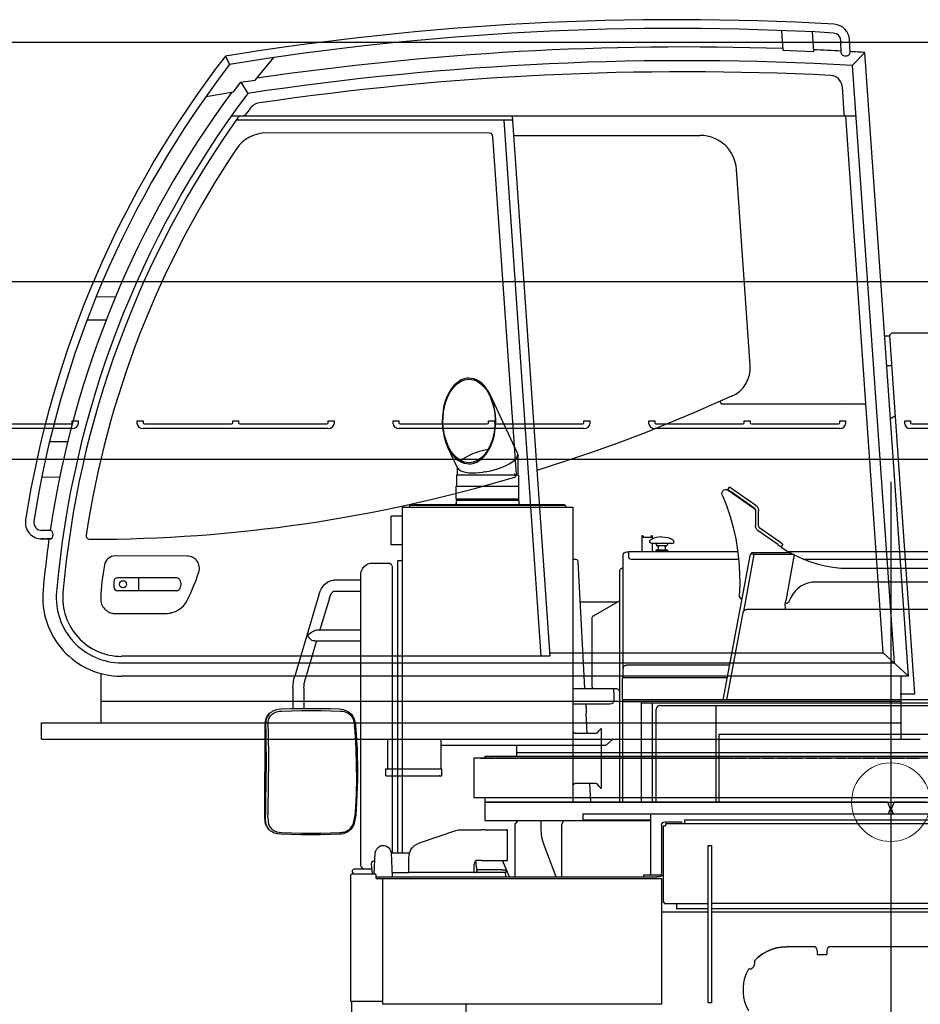
# Model space of a CAD drawing. Units: millimetres. Extents: x -30325 to 129253, y -55476 to 38565.
# Drawn here: x 3939 to 6227, y 5631 to 8135 of the extents above; entities that cross this region are included whole.
import ezdxf

# ---------------------------------------------------------------- set-up
doc = ezdxf.new("R2010")
doc.units = ezdxf.units.MM
doc.layers.add('LY_1', color=7, linetype='Continuous')

# ---------------------------------------------------------------- blocks, each defined once
blk = doc.blocks.new('A$C43B5658B')
at = {"layer": 'LY_1', "color": 104, "linetype": 'Continuous'}
for p, q in [((3151.3, 3261.1), (3081.6, 3409.6)), ((2998.7, 3223.7), (2974.5, 3275.2)), ((3152, 3258.3), (3151.9, 3205.9)), ((2996.1, 3204.9), (2996.1, 3176.4)), ((3153.9, 3204.9), (2996.1, 3204.9)), ((2998, 3225.2), (2998.1, 3204.9)), ((3070, 3213.4), (3063.6, 3212.4)), ((3153.9, 3204.9), (3154, 3140.4)), ((4100, 3187.8), (4100, 0)), ((2994.2, 3176.4), (2994.2, 3144.4)), ((2994.2, 3176.4), (3153.9, 3176.4)), ((3685.7, 3167.7), (3690.3, 3174.3)), ((3686.4, 3166.7), (3751.7, 3121)), ((3752.6, 3120.9), (3693.9, 3162)), ((3757.2, 3127.5), (3698.5, 3168.6)), ((2879.5, 3130.4), (2879.5, 3127.4)), ((2879.5, 3130.4), (3270.5, 3130.4)), ((2994.2, 3144.4), (3153.9, 3144.4)), ((2995.7, 3140.4), (2995.7, 3134.1)), ((3154.3, 3140.4), (2995.7, 3140.4)), ((2996.1, 3144.4), (2996, 3140.4)), ((3154.3, 3140.4), (3154.3, 3134.1)), ((3270.5, 3130.4), (3270.5, 3127.4)), ((2857.9, 3123.4), (2857.9, 2243.4)), ((2857.9, 3123.4), (3292.2, 3123.4)), ((2876.7, 3127.4), (2876.7, 3123.4)), ((3273.3, 3127.4), (2876.7, 3127.4)), ((3273.3, 3127.4), (3273.3, 3123.4)), ((3756, 3114.3), (3756, 3076.3)), ((3764, 3076.3), (3764, 3114.3)), ((2830.5, 3094.2), (2830.5, 3100.5)), ((2857.9, 3100.5), (2830.5, 3100.5)), ((2830.5, 3064.5), (2830.5, 3082.5)), ((2830.5, 3046.5), (2830.5, 3064.5)), ((3812.7, 3028.3), (3762.8, 3063.2)), ((3817.2, 3034.9), (3767.4, 3069.8)), ((2830.5, 3028.3), (2830.5, 3034.7)), ((3466.9, 3049.4), (3466.9, 3009.6)), ((3469, 3050.9), (3468.4, 3050.9)), ((3470.5, 3049.4), (3470.5, 3046.6)), ((3490.5, 3046.6), (3470.5, 3046.6)), ((3490.9, 3041.3), (3489.8, 3040.5)), ((3490.5, 3049.4), (3490.5, 3046.6)), ((3492.6, 3042.1), (3490.9, 3041.3)), ((3492.6, 3050.9), (3492, 3050.9)), ((3543.8, 3030.9), (3492.2, 3030.9)), ((3494.1, 3019.7), (3494.1, 3030.9)), ((3503.1, 3030.9), (3505, 3025.2)), ((3532.9, 3030.9), (3531, 3025.2)), ((3543, 3042.3), (3546.2, 3040.3)), ((3825.4, 3029.2), (3820.8, 3022.6)), ((2857.9, 3027.4), (2830.5, 3027.4)), ((3434, 2994.3), (3434, 3009.9)), ((3711, 3009.6), (3434, 3009.6)), ((3494.1, 3009.6), (3494.1, 3014.6)), ((3504, 3009.9), (3504, 3013.9)), ((3509.1, 3013.9), (3509.1, 3025.3)), ((3526.9, 3013.9), (3526.9, 3025.3)), ((3532, 3013.9), (3532, 3009.6)), ((3745.9, 3004), (3745.9, 3007)), ((3838.9, 3007), (3751.9, 3007)), ((4244.4, 3009.6), (3841.2, 3009.6)), ((3844.9, 3003), (3844.9, 3007)), ((2779.8, 2981.4), (2823, 2981.4)), ((2847, 2987.4), (2857.9, 2987.4)), ((2847, 2243.4), (2847, 2987.4)), ((3299.7, 2990.4), (3292.2, 2990.4)), ((3322.6, 2662.4), (3305.7, 2984.8)), ((3420, 2689.9), (3420, 3000.9)), ((3444, 2991.3), (3713.1, 2991.3)), ((3674.1, 2633.7), (3742.9, 3003.9)), ((3726, 2858.2), (3752.9, 3003)), ((3854.6, 3003), (3752.9, 3003)), ((3854.6, 3003), (3832.7, 2885.2)), ((3877.5, 2991.3), (4244.4, 2991.3)), ((2833, 2971.4), (2833, 2243.4)), ((3410, 2960.9), (3410, 2373.4)), ((3993.1, 2968), (4100, 2968)), ((4100, 2968), (4206.9, 2968)), ((2753, 2937.4), (2684, 2937.4)), ((2753, 2213.4), (2753, 2951.4)), ((4291.6, 2933), (3908.4, 2933)), ((2753, 2909.4), (2683.9, 2909.4)), ((2646.5, 2900.5), (2585.1, 2694.1)), ((2673.3, 2892.3), (2649.2, 2811.4)), ((3404.3, 2881.5), (3311.2, 2881.5)), ((3344.5, 2847), (3410, 2884.9)), ((3721.4, 2888.5), (3714.7, 2897.5)), ((3683.3, 2633.7), (3724.5, 2855.3)), ((4382.1, 2863.4), (3734.3, 2863.4)), ((3340, 2839.2), (3340, 2669.6)), ((2643.2, 2811.4), (2753, 2811.4)), ((2640.9, 2783.4), (2611.9, 2685.9)), ((2636.1, 2783.4), (2753, 2783.4)), ((3691.3, 2721.8), (3429, 2721.8)), ((3418.3, 2633.5), (3418.3, 2689.9)), ((3684.8, 2689.9), (3418.3, 2689.9)), ((2580.8, 2663), (2580.8, 2610.4)), ((2608.7, 2663), (2608.7, 2610.8)), ((3292.2, 2662.4), (3397.3, 2662.4)), ((3396, 2653.4), (3396, 2632.4)), ((4591, 2633.7), (3418.3, 2633.7)), ((3418.3, 2633.5), (3418.3, 2629.7)), ((3419, 2629.7), (3460.2, 2629.7)), ((3419, 2373.4), (3419, 2629.7)), ((3465.2, 2629.7), (3465.2, 2373.4)), ((3386, 2622.4), (3292.2, 2622.4)), ((4586, 2624.7), (3465.2, 2624.7)), ((3494.5, 2373.4), (3494.5, 2624.7)), ((3504, 2373.4), (3504, 2609.4)), ((3514, 2619.4), (4576, 2619.4)), ((3655, 2619.4), (3655, 2373.4)), ((2521.5, 2599.3), (2523, 2600.4)), ((3328.6, 2547.9), (3325.9, 2599.1)), ((2509.4, 2569.3), (2509.3, 2567.6)), ((2739.3, 2572.3), (2739.9, 2567.6)), ((3363.5, 2560.9), (3365, 2559.6)), ((3294, 2550.9), (3292.2, 2550.9)), ((3296, 2547.9), (3294, 2550.9)), ((3351.2, 2547.9), (3296, 2547.9)), ((3664, 2373.4), (3664, 2546.3)), ((3664, 2546.3), (4516, 2546.3)), ((2743.5, 2507.8), (2744.4, 2450.6)), ((2518.6, 2451.9), (2518.6, 2449.8)), ((3294, 2417.9), (3292.2, 2417.9)), ((3294, 2417.9), (3296, 2420.9)), ((3351.2, 2420.9), (3296, 2420.9)), ((3337.8, 2373.4), (3335.3, 2420.9)), ((3363.5, 2407.9), (3365, 2409.3)), ((3068, 2373.4), (3068, 2326.4)), ((4098.5, 2357.4), (4091.9, 2373.4)), ((4098.5, 2355.4), (4093.5, 2343.4)), ((4098.5, 2357.4), (4098.5, 2355.4)), ((4108.1, 2373.4), (4101.5, 2357.4)), ((4101.5, 2355.4), (4101.5, 2357.4)), ((4106.5, 2343.4), (4101.5, 2355.4)), ((2509.3, 2333.7), (2509.4, 2332)), ((3317.6, 2343.4), (3317.6, 2328.4)), ((3317.6, 2343.4), (3468.2, 2343.4)), ((3317.6, 2328.4), (3490, 2328.4)), ((3490, 2343.4), (4710, 2343.4)), ((3490, 2187.4), (3490, 2343.4)), ((3007.6, 2303.4), (3059.5, 2303.4)), ((3068, 2326.4), (3490, 2326.4)), ((3068, 2303.4), (3122.5, 2303.4)), ((3126, 2225.4), (3126, 2303.4)), ((3145.2, 2317.5), (3145.5, 2318.4)), ((3145.2, 2183.4), (3145.2, 2317.5)), ((3151.9, 2326.4), (3145.5, 2318.4)), ((3211.6, 2304.2), (3211.6, 2326.4)), ((3268.5, 2326.4), (3264.1, 2317.1)), ((3264.1, 2183.2), (3264.1, 2317.1)), ((3517, 2314.4), (3517, 2192.4)), ((3521, 2313.2), (3521, 2119.4)), ((3521, 2313.2), (3527.3, 2313.2)), ((3526, 2323.4), (3568, 2323.4)), ((3527.3, 2319.4), (4672.7, 2319.4)), ((3527.3, 2319.4), (3527.3, 2313.2)), ((3568, 2323.4), (3568, 2319.4)), ((4624, 2327.4), (3576, 2327.4)), ((2521.5, 2302), (2523, 2300.9)), ((2720.3, 2298.2), (2711, 2293.7)), ((2902.1, 2269.7), (2994.7, 2301.3)), ((3249.6, 2183.2), (3218.8, 2264.4)), ((3636, 2263.4), (3644, 2263.4)), ((3636, 1863.4), (3636, 2263.4)), ((3644, 2263.4), (3644, 1863.4)), ((2787.4, 2191.4), (2790, 2244.4)), ((2830, 2244.4), (2833, 2183.4)), ((2876.9, 2243.4), (2830, 2243.4)), ((2875, 2193.4), (2875, 2231.8)), ((2781.6, 2203.4), (2736.3, 2203.4)), ((2782.6, 2191.4), (2780.5, 2216.8)), ((3041, 2194.4), (3041, 2215.4)), ((3048.5, 2197.1), (3045.7, 2223.7)), ((3059.5, 2225.4), (3051, 2225.4)), ((3068, 2225.4), (3122.5, 2225.4)), ((3131.2, 2183.4), (3112.8, 2225.4)), ((2728, 1866.4), (2728, 2187.3)), ((2732, 2191.4), (2788, 2191.4)), ((2792, 2179.4), (2792, 2187.4)), ((2792, 2183.4), (3500, 2183.4)), ((2792, 2179.4), (3500, 2179.4)), ((2792, 2179.4), (3517.5, 2179.4)), ((2875, 2193.4), (2832.5, 2193.4)), ((3121.5, 2194.4), (2885, 2194.4)), ((3111.5, 2201.4), (3048.1, 2201.4)), ((3111.5, 2201.4), (3121.5, 2201.4)), ((3120.5, 2190.4), (3120.5, 2186.4)), ((3120.5, 2186.4), (3120.5, 2183.4)), ((3121, 2190.4), (3121, 2194.4)), ((3121.5, 2201.4), (3121.5, 2194.4)), ((3471, 2187.4), (3471, 2183.4)), ((3512, 2187.4), (3471, 2187.4)), ((3512, 2183.4), (3504.2, 2183.4)), ((3517.5, 2179.4), (3517.5, 1859.4)), ((2808, 2173.4), (2808, 1865.4)), ((3521, 2119.4), (3525, 2119.4)), ((3525, 2115.4), (3525, 2119.4)), ((3525, 2115.4), (3636, 2115.4)), ((3555, 2115.1), (3555, 2101.8)), ((4556, 2115.4), (3644, 2115.4)), ((3636, 2093.4), (3517.5, 2093.4)), ((3636, 2101.8), (3555, 2101.8)), ((4556, 2101.8), (3644, 2101.8)), ((4556, 2093.4), (3644, 2093.4)), ((3903, 2005.9), (3835, 2005.9)), ((4253, 2005.9), (3947, 2005.9)), ((3913, 1995.9), (3913, 1985.9)), ((3913, 1985.9), (3937, 1985.9)), ((3937, 1995.9), (3937, 1985.9)), ((3739.5, 1949.2), (3738.8, 1949.2)), ((2808, 1866.4), (2728, 1866.4)), ((2730, 1689.4), (2730, 1866.4)), ((3517.5, 1859.4), (2808, 1859.4)), ((3020, 1859.4), (3020, 1633.8)), ((3644, 1863.4), (3636, 1863.4))]:
    blk.add_line(p, q, dxfattribs=at)
for points in [[(3028, 3451.3), (3022.4, 3451), (3016.1, 3449.7), (3008.5, 3446.8), (3004.6, 3444.7), (2997.7, 3439.9), (2990.5, 3433.3), (2983.7, 3424.9), (2977.3, 3414.9), (2976.2, 3412.8), (2971.1, 3402), (2966.9, 3390.1), (2963.6, 3377.3), (2962, 3368.6), (2960.5, 3354.7), (2960.1, 3340.5), (2960.8, 3326.5), (2962.1, 3316.1), (2964, 3306), (2966.4, 3296.4), (2969.4, 3287.2), (2974.5, 3275.3), (2980.5, 3264.7), (2985, 3258.1), (2989.8, 3252.4), (2995.7, 3246.6), (3001.7, 3242), (3009.2, 3237.8), (3015.8, 3235.3), (3022.1, 3234), (3028, 3233.6)], [(3028, 3236.4), (3022.2, 3236.8), (3016, 3238.1), (3009.5, 3240.6), (3002.1, 3244.9), (2996.2, 3249.5), (2990.4, 3255.2), (2985.7, 3261), (2981.2, 3267.5), (2975.9, 3277), (2971.4, 3287.6), (2968, 3297.8), (2965.2, 3308.8), (2963.7, 3317.3), (2962.6, 3326.1), (2961.9, 3338.7), (2962.1, 3351.4), (2963.2, 3364), (2965.3, 3376.2), (2968.5, 3388.9), (2972.7, 3400.6), (2977.7, 3411.3), (2981.2, 3417.5), (2986.9, 3425.5), (2992.8, 3432.3), (2999, 3437.8), (3005.9, 3442.4), (3012.6, 3445.6), (3017.2, 3447.1), (3022.8, 3448.2), (3028, 3448.5)], [(3028, 3233.6), (3033.7, 3233.9), (3039.9, 3235.2), (3047.5, 3238.1), (3051.4, 3240.2), (3058.4, 3245), (3065.5, 3251.6), (3072.4, 3259.9), (3078.8, 3269.9), (3079.9, 3272), (3085, 3282.9), (3089.2, 3294.8), (3092.5, 3307.6), (3094, 3316.3), (3095.6, 3330.2), (3096, 3344.3), (3095.3, 3358.4), (3094, 3368.8), (3092.1, 3378.9), (3089.6, 3388.5), (3086.6, 3397.7), (3081.5, 3409.6), (3075.6, 3420.2), (3071.1, 3426.8), (3066.3, 3432.5), (3060.3, 3438.3), (3054.4, 3442.9), (3046.9, 3447.1), (3040.2, 3449.6), (3033.9, 3450.9), (3028, 3451.3)], [(3028, 3448.5), (3033.9, 3448.1), (3040.1, 3446.8), (3046.6, 3444.3), (3054, 3440), (3059.9, 3435.4), (3065.7, 3429.7), (3070.4, 3423.9), (3074.9, 3417.4), (3080.1, 3407.9), (3084.7, 3397.3), (3088.1, 3387.1), (3090.8, 3376.1), (3092.4, 3367.6), (3093.5, 3358.8), (3094.2, 3346.2), (3094, 3333.5), (3092.9, 3320.9), (3090.8, 3308.7), (3087.6, 3296), (3083.4, 3284.3), (3078.4, 3273.6), (3074.9, 3267.4), (3069.2, 3259.4), (3063.3, 3252.6), (3057.1, 3247.1), (3050.2, 3242.5), (3043.5, 3239.3), (3038.9, 3237.8), (3033.3, 3236.7), (3028, 3236.4)], [(3076.5, 3270.2), (3064.6, 3267.6), (3054.5, 3264.8), (3044.7, 3261.7), (3035.5, 3258.1), (3028.5, 3254.9), (3022.2, 3251.7), (3016.7, 3248.3), (3012.8, 3245.7), (3007.7, 3241.7)], [(3143.4, 3242.8), (3147.3, 3246.9), (3150, 3250.7), (3151.6, 3254.5), (3152, 3258.2), (3151.2, 3261.2)], [(3070, 3213.4), (3073.2, 3213.9), (3083.5, 3216.1), (3091.6, 3218.2), (3100.1, 3220.7), (3107.9, 3223.4), (3116.7, 3226.9), (3124, 3230.3), (3130.2, 3233.6), (3136.8, 3237.7), (3140.2, 3240.1), (3143.4, 3242.8)], [(2998.9, 3223.4), (3000.1, 3221.3), (3002.3, 3219.1), (3004.5, 3217.4), (3007.3, 3215.9), (3012.7, 3213.8), (3019.4, 3212.2), (3027.2, 3211.1), (3028.8, 3210.9)], [(3028.8, 3210.9), (3036.6, 3210.6), (3045, 3210.7), (3053.7, 3211.2), (3062.7, 3212.3), (3063.6, 3212.4)], [(3671.5, 3154.6), (3670.7, 3158.2), (3671.3, 3161.8), (3673.1, 3165), (3675.9, 3167.3), (3679.4, 3168.4), (3683.1, 3168.2), (3686.4, 3166.7)], [(3671.5, 3154.6), (3682.2, 3127.4), (3691.5, 3099.7), (3699.3, 3071.5), (3705.6, 3043), (3710.5, 3014.2), (3713.8, 2985.1), (3715.6, 2956), (3715.9, 2926.7), (3714.7, 2897.5)], [(3693.9, 3162), (3690.7, 3164.2), (3688.1, 3166.1), (3686.3, 3167.3), (3685.7, 3167.7)], [(3698.5, 3168.6), (3695.3, 3170.8), (3692.7, 3172.6), (3690.9, 3173.9), (3690.3, 3174.3)], [(2995.7, 3134.1), (2995.1, 3131.9), (2994, 3130.8), (2992.6, 3130.4)], [(3154.3, 3134.1), (3154.9, 3131.9), (3156, 3130.8), (3157.4, 3130.4)], [(3292.2, 3123.4), (3292.2, 3023.4), (3292.2, 2473.4), (3292.2, 2373.4)], [(3751.7, 3121), (3754, 3118.8), (3755.5, 3115.9), (3756, 3112.8)], [(3752.6, 3120.9), (3754.4, 3119.1), (3755.6, 3116.9), (3756, 3114.3)], [(3757.2, 3127.5), (3760, 3124.9), (3762.2, 3121.7), (3763.5, 3118.1), (3764, 3114.3)], [(2830.5, 3082.5), (2830.5, 3086.5), (2830.5, 3090), (2830.5, 3092.7), (2830.5, 3094.2)], [(3762.8, 3063.2), (3761.4, 3064.3), (3760.3, 3065.5), (3759.1, 3066.8), (3758.2, 3068.2), (3757.5, 3069.6), (3756.9, 3071), (3756.7, 3071.7), (3756.4, 3072.8), (3756.2, 3073.8), (3756.1, 3074.8), (3756, 3076.3)], [(3767.4, 3069.8), (3766.6, 3070.4), (3766.1, 3071), (3765.6, 3071.5), (3764.9, 3072.7), (3764.4, 3073.9), (3764.2, 3074.7), (3764.1, 3075.4), (3764, 3076.3)], [(2830.5, 3034.7), (2830.5, 3036.2), (2830.5, 3038.9), (2830.5, 3042.4), (2830.5, 3046.5)], [(3468.4, 3050.9), (3467.3, 3050.5), (3466.9, 3049.4)], [(3469, 3050.9), (3470.1, 3050.5), (3470.5, 3049.4)], [(3487.2, 3036.4), (3487.7, 3038.6), (3489, 3040), (3489.8, 3040.5)], [(3492.2, 3030.9), (3489.7, 3031.6), (3487.9, 3033.4), (3487.2, 3036.4)], [(3490.5, 3049.4), (3490.9, 3050.5), (3492, 3050.9)], [(3492.6, 3050.9), (3493.7, 3050.5), (3494.1, 3049.4)], [(3518, 3047.9), (3510.4, 3047.4), (3503, 3046), (3495.8, 3043.6), (3492.6, 3042.1)], [(3494.1, 3042.8), (3494.1, 3042.8), (3494.1, 3046.4), (3494.1, 3048.7), (3494.1, 3049.4)], [(3518, 3047.9), (3525.5, 3047.4), (3533, 3046), (3540.1, 3043.6), (3543, 3042.3)], [(3543.8, 3030.9), (3546.3, 3031.6), (3548.1, 3033.4), (3548.7, 3035.9)], [(3546.2, 3040.3), (3548, 3038.5), (3548.7, 3035.9)], [(3825.4, 3029.2), (3824.8, 3029.6), (3823, 3030.8), (3820.4, 3032.7), (3817.2, 3034.9)], [(2830.5, 3027.4), (2830.5, 3027.7), (2830.5, 3028.3)], [(3420, 3000.9), (3420.7, 3004.4), (3422.6, 3007.3), (3425.5, 3009.3), (3429, 3009.9)], [(3429, 3009.9), (3431.5, 3009.9), (3433.3, 3009.9), (3434, 3009.9)], [(3494.1, 3014.6), (3494.1, 3017.3), (3494.1, 3019.7)], [(3504, 3013.9), (3504.7, 3013.9), (3506.7, 3013.9), (3509.8, 3013.9), (3513.7, 3013.9), (3518, 3013.9), (3522.3, 3013.9), (3526.2, 3013.9), (3529.3, 3013.9), (3531.3, 3013.9), (3532, 3013.9)], [(3532, 3013.9), (3531.3, 3013.9), (3529.3, 3013.9), (3526.2, 3013.9), (3522.3, 3013.9), (3518, 3013.9), (3513.7, 3013.9), (3509.8, 3013.9), (3506.7, 3013.9), (3504.7, 3013.9), (3504, 3013.9)], [(3511.8, 3025.3), (3508.3, 3025.3), (3505.9, 3025.3), (3505, 3025.3), (3505.7, 3025.3), (3507.9, 3025.3), (3510.7, 3025.3)], [(3524.2, 3025.3), (3527.7, 3025.3), (3530.1, 3025.3), (3531, 3025.3), (3530.3, 3025.3), (3528.1, 3025.3), (3524.7, 3025.3), (3520.5, 3025.3), (3516, 3025.3), (3511.8, 3025.3)], [(3751.9, 3007), (3749.6, 3007), (3747.6, 3007), (3746.3, 3007), (3745.9, 3007)], [(3812.7, 3028.3), (3815.8, 3026.1), (3818.4, 3024.3), (3820.2, 3023), (3820.8, 3022.6)], [(3821.5, 3022.1), (3838.5, 3011), (3856.3, 3001.2), (3874.6, 2992.5), (3893.5, 2985.1), (3912.9, 2979), (3932.6, 2974.2), (3952.6, 2970.8), (3972.8, 2968.7), (3993.1, 2968)], [(3844.9, 3007), (3844.4, 3007), (3843.1, 3007), (3841.2, 3007), (3838.9, 3007)], [(2753, 2951.4), (2753.2, 2955.4), (2754, 2959.2), (2755.3, 2963), (2757, 2966.5), (2758.9, 2969.3), (2761, 2971.8), (2765.8, 2976), (2771, 2978.9), (2776.5, 2980.7), (2779.8, 2981.1)], [(2823, 2981.4), (2826.8, 2980.7), (2830.1, 2978.5), (2832.2, 2975.3), (2833, 2971.4)], [(3305.7, 2984.8), (3304.8, 2987.6), (3302.7, 2989.7), (3299.7, 2990.4)], [(3434, 2994.3), (3434.8, 2993.1), (3436.9, 2992.2), (3440.2, 2991.5), (3444, 2991.3)], [(3752.9, 3003), (3750.9, 3003.3), (3749.1, 3003.5), (3747.4, 3003.7), (3745.8, 3003.9), (3744.6, 3004), (3743.7, 3004), (3743.1, 3004), (3742.9, 3003.9)], [(3415.7, 2967.6), (3414.6, 2967), (3413.6, 2966.3), (3412.6, 2965.6), (3411.8, 2964.7), (3410.9, 2963.5), (3410.3, 2962.3), (3410.1, 2961.4), (3410, 2961)], [(3420, 2968.8), (3417.4, 2968.2), (3415.7, 2967.6)], [(2646.5, 2900.5), (2649, 2907.2), (2650, 2909.5), (2653.3, 2916.5), (2657.2, 2922.5), (2661.5, 2927.3), (2664.2, 2929.6), (2669, 2933.2), (2674, 2935.4), (2677.8, 2936.6), (2684, 2937.4)], [(3908.4, 2933), (3898.7, 2932.3), (3889.1, 2930.3), (3880, 2927), (3871.4, 2922.4), (3863.5, 2916.7), (3856.5, 2910), (3850.5, 2902.3), (3845.6, 2893.9), (3841.9, 2884.9)], [(2673.3, 2892.3), (2675.2, 2897.7), (2677.5, 2902.6), (2679.5, 2905.7)], [(2679.5, 2905.7), (2681.1, 2907.5), (2683.2, 2909.1)], [(2683.2, 2909.1), (2683.8, 2909.3), (2683.9, 2909.4)], [(3832.9, 2863.4), (3832.1, 2866.9), (3831.7, 2876.1), (3832.7, 2885.2)], [(3841.9, 2884.9), (3840.5, 2882.1), (3838.2, 2879.9), (3835.5, 2878.5), (3831.9, 2878)], [(3724.5, 2855.3), (3725.7, 2858.5), (3727.9, 2861.1), (3730.9, 2862.8), (3734.3, 2863.4)], [(3340.8, 2843), (3340.4, 2842), (3340.2, 2841), (3340, 2840.1), (3340, 2839.2)], [(3344.5, 2847), (3344.1, 2846.8), (3343.6, 2846.4), (3342.9, 2845.9), (3342.2, 2845.1), (3341.4, 2844.2), (3340.8, 2843)], [(2618.4, 2797.4), (2621.3, 2800.3), (2624.5, 2803), (2628.1, 2805.6), (2631.1, 2807.5), (2634.5, 2809.2), (2637.2, 2810.3), (2640.1, 2811.1), (2641.6, 2811.3), (2643.4, 2811.4)], [(2636.1, 2783.4), (2632.4, 2783.6), (2629, 2784.8), (2626.9, 2785.9), (2625, 2787.4), (2621.7, 2791), (2619.8, 2794), (2618.5, 2797.1), (2618.4, 2797.4)], [(3420, 2712.6), (3420, 2713.3), (3420.2, 2714.8), (3420.6, 2716.6), (3421, 2717.7), (3421.7, 2718.7), (3422.4, 2719.6), (3423.3, 2720.4)], [(3423.3, 2720.4), (3424.5, 2721.2), (3425.8, 2721.7), (3427.2, 2722), (3429, 2721.8)], [(2580.8, 2663), (2581.1, 2670.9), (2581.9, 2678.7), (2583.2, 2686.2), (2585.1, 2694.1)], [(2608.7, 2663), (2608.9, 2668.9), (2609.5, 2674.7), (2610.5, 2680.3), (2611.9, 2685.9)], [(3340, 2669.6), (3340, 2668.8), (3340.2, 2667.8), (3340.4, 2666.8), (3340.8, 2665.8)], [(3340.8, 2665.8), (3341.4, 2664.7), (3342.2, 2663.8), (3342.9, 2663), (3343.6, 2662.4)], [(3396, 2659.8), (3396.1, 2661), (3396.3, 2661.8), (3396.7, 2662.3), (3397.3, 2662.4)], [(3396, 2653.4), (3396, 2656.9), (3396, 2659.8)], [(3397.3, 2662.4), (3398.9, 2662.4), (3401, 2662.4)], [(3401, 2662.4), (3402.7, 2662.3), (3404.3, 2661.8), (3405.9, 2661), (3407.3, 2659.8)], [(3407.3, 2659.8), (3409.3, 2656.9), (3410, 2653.4)], [(3396, 2632.4), (3395.2, 2628.6), (3393.1, 2625.4), (3389.8, 2623.2), (3386, 2622.4)], [(3460.2, 2629.7), (3462.5, 2629.7), (3464.3, 2629.7), (3465.2, 2629.7)], [(2550.3, 2609.5), (2543.1, 2608.8), (2539.4, 2608.1), (2535.8, 2607.2), (2532.4, 2606), (2529, 2604.5), (2525.9, 2602.6), (2523, 2600.4)], [(2527.5, 2597), (2530.1, 2598.9), (2532.9, 2600.6), (2535.9, 2601.9), (2539, 2603), (2545.5, 2604.5), (2552.3, 2605.1)], [(2699, 2609.5), (2675, 2610.3), (2650.6, 2610.8), (2625.9, 2611), (2601, 2610.8), (2575.7, 2610.3), (2550.3, 2609.5)], [(2552.3, 2605.1), (2577.7, 2605.9), (2602.9, 2606.4), (2627.8, 2606.6), (2652.5, 2606.4), (2676.8, 2605.9), (2700.7, 2605.1)], [(2711, 2607.6), (2709.6, 2608.1), (2704.3, 2609), (2699, 2609.5)], [(2700.7, 2605.1), (2705.7, 2604.7), (2710.5, 2603.8), (2715.1, 2602.4), (2719.6, 2600.3)], [(2709.6, 2608.1), (2714.8, 2606.5), (2719.9, 2604.1)], [(2719.9, 2604.1), (2722.9, 2602.2), (2724.2, 2601.2), (2725.5, 2600.2), (2728, 2597.9), (2728.2, 2597.6), (2730.2, 2595.5)], [(3324.7, 2622.4), (3325.5, 2608.4), (3325.6, 2606.2), (3325.7, 2603), (3325.9, 2599.1)], [(3514, 2619.4), (3510.2, 2618.7), (3506.9, 2616.5), (3504.8, 2613.3), (3504, 2609.4)], [(2513.6, 2589), (2512.2, 2585.7), (2511.1, 2582.3), (2510.3, 2578.8), (2509.7, 2575.3), (2509.4, 2569.3)], [(2515, 2589.7), (2513, 2584.4), (2511.8, 2578.8), (2511.2, 2573.2), (2511.1, 2567.6)], [(2513.6, 2589), (2515.2, 2592), (2517.2, 2594.8), (2519.3, 2597.1), (2521.5, 2599.3)], [(2523, 2600.4), (2520.6, 2598), (2518.4, 2595.5), (2516.5, 2592.7), (2515, 2589.7)], [(2517.2, 2567.5), (2517.3, 2572.8), (2517.8, 2577.9), (2518.9, 2582.9), (2520.6, 2587.7)], [(2520.6, 2587.7), (2522, 2590.3), (2523.6, 2592.7), (2525.4, 2594.9), (2527.5, 2597)], [(2719.6, 2600.3), (2722.1, 2598.8), (2724.4, 2597), (2726.6, 2595), (2728.6, 2592.7)], [(2728.6, 2592.7), (2730.5, 2590), (2732.2, 2587.1), (2733.7, 2584.1), (2734.8, 2580.9), (2736.5, 2574.3), (2737.4, 2567.5)], [(2730.2, 2595.5), (2733.1, 2591.2), (2734.4, 2588.6), (2735.4, 2586.7), (2737.2, 2582), (2738.2, 2578.4), (2739, 2574.8), (2739.3, 2572.3)], [(2509.3, 2567.6), (2509.3, 2547.7), (2509.4, 2527.8), (2509.5, 2507.8), (2509.5, 2488.8), (2509.6, 2469.7), (2509.6, 2450.7)], [(2511.1, 2567.6), (2511.4, 2553.2), (2511.7, 2538.6), (2512, 2524.1), (2512.2, 2509.4), (2512.3, 2494.8), (2512.4, 2480.1), (2512.5, 2465.4), (2512.5, 2450.7)], [(2517.2, 2567.5), (2517.6, 2553.1), (2517.8, 2538.6), (2518.1, 2524), (2518.3, 2509.4), (2518.4, 2494.7), (2518.5, 2480.1), (2518.6, 2465.4), (2518.6, 2451.9)], [(2742.1, 2450.7), (2742, 2465.4), (2741.8, 2480.1), (2741.4, 2494.7), (2740.9, 2509.4), (2740.3, 2524), (2739.5, 2538.6), (2738.5, 2553.1), (2737.4, 2567.5)], [(2739.9, 2567.6), (2741.4, 2548.3), (2742.5, 2528.9), (2743.5, 2509.4), (2743.5, 2507.8)], [(3354.5, 2549.6), (3358.8, 2555.4), (3363.5, 2560.9)], [(3365, 2484.4), (3365, 2495.1), (3365, 2505.6), (3365, 2515.7), (3365, 2525.1), (3365, 2533.7), (3365, 2541.2), (3365, 2547.7), (3365, 2552.8), (3365, 2556.5), (3365, 2558.8), (3365, 2559.6)], [(3354.5, 2549.6), (3353.1, 2548.4), (3351.2, 2547.9)], [(3365, 2409.3), (3365, 2410), (3365, 2412.3), (3365, 2416.1), (3365, 2421.2), (3365, 2427.6), (3365, 2435.2), (3365, 2443.8), (3365, 2453.2), (3365, 2463.3), (3365, 2473.7), (3365, 2484.4)], [(2509.3, 2333.7), (2509.3, 2353.6), (2509.4, 2373.5), (2509.5, 2393.6), (2509.5, 2412.6), (2509.6, 2431.6), (2509.6, 2450.7)], [(2511.1, 2333.7), (2511.4, 2348.1), (2511.7, 2362.7), (2512, 2377.3), (2512.2, 2391.9), (2512.3, 2406.5), (2512.4, 2421.2), (2512.5, 2435.9), (2512.5, 2450.7)], [(2517.2, 2333.8), (2517.6, 2348.2), (2517.8, 2362.8), (2518.1, 2377.3), (2518.3, 2391.9), (2518.4, 2406.6), (2518.5, 2421.3), (2518.6, 2436), (2518.6, 2449.8)], [(2742.1, 2450.7), (2742, 2436), (2741.8, 2421.3), (2741.4, 2406.6), (2740.9, 2391.9), (2740.3, 2377.3), (2739.5, 2362.7), (2738.5, 2348.2), (2737.4, 2333.8)], [(2744.4, 2450.6), (2744.3, 2431), (2743.9, 2411.4), (2743.2, 2391.9), (2742.3, 2372.4), (2741.2, 2353), (2739.7, 2333.7)], [(3351.2, 2420.9), (3353.1, 2420.5), (3354.5, 2419.2)], [(3363.5, 2407.9), (3358.8, 2413.4), (3354.5, 2419.2)], [(4188.7, 2373.4), (4148.4, 2373.4), (4108.1, 2373.4), (4148.4, 2373.4), (4188.7, 2373.4)], [(2513.6, 2312.4), (2512.2, 2315.7), (2511.1, 2319), (2510.3, 2322.5), (2509.7, 2326), (2509.4, 2332)], [(2515, 2311.6), (2513, 2316.9), (2511.8, 2322.4), (2511.2, 2328.1), (2511.1, 2333.7)], [(2517.2, 2333.8), (2517.3, 2328.5), (2517.8, 2323.4), (2518.9, 2318.4), (2520.6, 2313.6)], [(2728.6, 2308.6), (2730.5, 2311.3), (2732.2, 2314.2), (2733.7, 2317.2), (2734.8, 2320.4), (2736.5, 2327), (2737.4, 2333.8)], [(2730.2, 2306.6), (2733, 2310.6), (2735.3, 2315), (2735.3, 2315.1), (2737.1, 2319.6), (2738.1, 2323.1), (2738.8, 2326.6), (2739.7, 2333.7)], [(3468.2, 2343.4), (3474.8, 2343.4), (3480.2, 2343.4), (3484.5, 2343.4), (3487.5, 2343.4), (3489.4, 2343.4), (3490, 2343.4)], [(2513.6, 2312.4), (2515.2, 2309.3), (2517.2, 2306.5), (2519.3, 2304.2), (2521.5, 2302)], [(2523, 2300.9), (2520.6, 2303.3), (2518.4, 2305.9), (2516.5, 2308.6), (2515, 2311.6)], [(2520.6, 2313.6), (2522, 2311), (2523.6, 2308.6), (2525.4, 2306.4), (2527.5, 2304.4)], [(2527.5, 2304.4), (2530.1, 2302.4), (2532.9, 2300.8), (2535.9, 2299.4), (2539, 2298.3), (2545.5, 2296.9), (2552.3, 2296.2)], [(2719.6, 2301), (2722.1, 2302.6), (2724.4, 2304.3), (2726.6, 2306.3), (2728.6, 2308.6)], [(2730.2, 2306.6), (2728, 2304.1), (2725.6, 2301.9), (2723, 2299.9), (2720.3, 2298.2)], [(2994.7, 2301.3), (3001.1, 2302.9), (3007.6, 2303.4)], [(3068, 2303.4), (3065.5, 2303.4), (3062.6, 2303.4), (3059.5, 2303.4)], [(3126, 2303.4), (3125.6, 2303.4), (3124.4, 2303.4), (3122.5, 2303.4)], [(3218.8, 2264.4), (3215.7, 2274), (3213.4, 2283.8), (3212.1, 2293.9), (3211.6, 2304.2)], [(3517, 2314.4), (3517.7, 2317.9), (3519.6, 2320.8), (3522.6, 2322.7), (3526, 2323.4)], [(3576, 2327.4), (3576, 2326.7), (3576, 2324.8), (3576, 2321.9), (3576, 2319.4)], [(2550.3, 2291.8), (2543.2, 2292.5), (2539.6, 2293.1), (2536, 2294.1), (2532.5, 2295.3), (2529.1, 2296.8), (2525.9, 2298.7), (2523, 2300.9)], [(2699, 2291.8), (2675, 2291), (2650.6, 2290.5), (2625.9, 2290.3), (2601, 2290.5), (2575.7, 2291), (2550.3, 2291.8)], [(2552.3, 2296.2), (2577.7, 2295.4), (2602.9, 2294.9), (2627.8, 2294.8), (2652.5, 2294.9), (2676.8, 2295.4), (2700.7, 2296.2)], [(2711, 2293.7), (2709.6, 2293.2), (2704.3, 2292.3), (2699, 2291.8)], [(2700.7, 2296.2), (2705.7, 2296.7), (2710.5, 2297.5), (2715.1, 2299), (2719.6, 2301)], [(2790, 2244.4), (2791, 2249.7), (2793.4, 2254.6), (2796.8, 2258.5), (2801.3, 2261.4), (2805, 2262.8), (2809, 2263.4), (2813, 2263.2), (2816.8, 2262.2), (2820.9, 2260.2), (2824.3, 2257.4), (2826.9, 2254.1), (2828.8, 2250.3), (2829.8, 2246.3), (2830, 2244.4)], [(2875, 2231.8), (2875.6, 2238.9), (2877.5, 2245.7), (2880.5, 2252.1), (2884.6, 2257.9), (2889.7, 2262.8), (2895.6, 2266.8), (2902.1, 2269.7)], [(2736.3, 2203.4), (2733.4, 2202.2), (2731.5, 2199.9), (2731, 2197), (2731.9, 2194.2), (2734.1, 2192.2), (2737, 2191.4)], [(2763, 2203.4), (2759.2, 2204.2), (2755.9, 2206.4), (2753.7, 2209.6), (2753, 2213.4)], [(2780.5, 2216.8), (2781, 2220), (2782.7, 2222.8), (2785.5, 2224.5), (2789.1, 2224.8)], [(3051, 2225.4), (3047.2, 2224.7), (3043.9, 2222.5), (3041.8, 2219.3), (3041, 2215.4)], [(3059.5, 2225.4), (3062.6, 2225.4), (3065.5, 2225.4), (3068, 2225.4)], [(3122.5, 2225.4), (3124.4, 2225.4), (3125.6, 2225.4), (3126, 2225.4)], [(2728, 2187.4), (2728.1, 2188.4), (2728.5, 2189.4), (2729.2, 2190.3)], [(2729.2, 2190.3), (2730.3, 2191), (2731.5, 2191.4), (2732, 2191.4)], [(2788, 2191.4), (2790, 2190.9), (2791.5, 2189.4), (2792, 2187.4)], [(2808, 2179.4), (2808, 2179), (2808, 2177.7), (2808, 2175.7), (2808, 2173.4)], [(2885, 2194.4), (2881.2, 2194.4), (2877.9, 2194.4), (2875.8, 2194.4), (2875, 2194.4)], [(3042.7, 2194.4), (3044.4, 2194.9), (3047.2, 2196.1), (3048.5, 2197.1)], [(3500, 2183.4), (3502.5, 2183.4), (3504.3, 2183.4), (3505, 2183.4)], [(3517, 2192.4), (3516.3, 2189.9), (3514.5, 2188.1), (3512, 2187.4)], [(3521, 2192.4), (3520.3, 2189), (3518.4, 2186.1), (3515.4, 2184.1), (3512, 2183.4)], [(3835, 2005.9), (3821.9, 2005.1), (3809, 2002.8), (3796.5, 1998.9), (3784.5, 1993.6), (3773.2, 1986.9), (3762.8, 1978.9), (3753.4, 1969.7)], [(3753.4, 1969.7), (3762.8, 1978.9), (3773.2, 1986.9), (3784.5, 1993.6), (3796.5, 1998.9), (3809, 2002.8), (3821.9, 2005.1), (3835, 2005.9)], [(3913, 1995.9), (3912.2, 1999.7), (3910.1, 2003), (3906.8, 2005.2), (3903, 2005.9)], [(3947, 2005.9), (3943.2, 2005.2), (3939.9, 2003), (3937.8, 1999.7), (3937, 1995.9)], [(3739.5, 1949.2), (3744.1, 1949.9), (3748.3, 1952), (3751.6, 1955.4), (3753.8, 1959.5), (3754.5, 1964.2)], [(3754.5, 1964.2), (3754.2, 1967), (3753.4, 1969.7)], [(3738.8, 1842.6), (3733.4, 1853.8), (3729.3, 1865.4), (3726.6, 1877.5), (3725.2, 1889.7), (3725.2, 1902.1), (3726.6, 1914.4), (3729.3, 1926.4), (3733.4, 1938.1), (3738.8, 1949.2)], [(2808, 1865.4), (2808, 1863.1), (2808, 1861.2), (2808, 1859.9), (2808, 1859.4)]]:
    blk.add_lwpolyline(points, dxfattribs=at)
blk.add_lwpolyline([(4091.9, 2373.4), (4051.6, 2373.4), (4011.3, 2373.4), (3971.2, 2373.4), (3931.3, 2373.4), (3891.7, 2373.4), (3852.4, 2373.4), (3813.4, 2373.4), (3774.9, 2373.4), (3736.9, 2373.4), (3699.4, 2373.4), (3662.6, 2373.4), (3626.4, 2373.4), (3591, 2373.4), (3556.3, 2373.4), (3522.4, 2373.4), (3489.5, 2373.4), (3457.4, 2373.4), (3426.4, 2373.4), (3396.4, 2373.4), (3367.4, 2373.4), (3339.6, 2373.4), (3312.9, 2373.4), (3287.4, 2373.4), (3263.2, 2373.4), (3240.2, 2373.4), (3218.6, 2373.4), (3198.3, 2373.4), (3179.4, 2373.4), (3161.9, 2373.4), (3145.8, 2373.4), (3131.2, 2373.4), (3118, 2373.4), (3106.4, 2373.4), (3096.2, 2373.4), (3087.6, 2373.4), (3080.6, 2373.4), (3075.1, 2373.4), (3071.1, 2373.4), (3068.8, 2373.4), (3068, 2373.4), (3068.8, 2373.4), (3071.1, 2373.4), (3075.1, 2373.4), (3080.6, 2373.4), (3087.6, 2373.4), (3096.2, 2373.4), (3106.4, 2373.4), (3118, 2373.4), (3131.2, 2373.4), (3145.8, 2373.4), (3161.9, 2373.4), (3179.4, 2373.4), (3198.3, 2373.4), (3218.6, 2373.4), (3240.2, 2373.4), (3263.2, 2373.4), (3287.4, 2373.4), (3312.9, 2373.4), (3339.6, 2373.4), (3367.4, 2373.4), (3396.4, 2373.4), (3426.4, 2373.4), (3457.4, 2373.4), (3489.5, 2373.4), (3522.4, 2373.4), (3556.3, 2373.4), (3591, 2373.4), (3626.4, 2373.4), (3662.6, 2373.4), (3699.4, 2373.4), (3736.9, 2373.4), (3774.9, 2373.4), (3813.4, 2373.4), (3852.4, 2373.4), (3891.7, 2373.4), (3931.3, 2373.4), (3971.2, 2373.4), (4011.3, 2373.4), (4051.6, 2373.4)], close=True, dxfattribs=at)
blk = doc.blocks.new('A$C7C4A02A5')
at = {"layer": 'LY_1', "color": 42, "linetype": 'Continuous'}
for p, q in [((7752.6, 15058.9), (7756.1, 15008.9)), ((7834.8, 15005.9), (7831.3, 15055.4)), ((7904.6, 15001.4), (7903.5, 15033.9)), ((7926.9, 15002.2), (7925.8, 15034.7)), ((7756.1, 15008.9), (7834.8, 15005.9)), ((7932.7, 14970.1), (7964.8, 15003)), ((8075.7, 13417.1), (7964.8, 15003)), ((6339.6, 14993.5), (6350.5, 14972.8)), ((6416.3, 14933.1), (6462.6, 14990)), ((6458.2, 14984.6), (6457.3, 14986.2)), ((7932.7, 14970.1), (8038.9, 13451.4)), ((6360.4, 14902.7), (6379, 14927.2)), ((6379, 14927.2), (6415.7, 14932.7)), ((6379, 14927.2), (6396.5, 14899)), ((6415.7, 14932.7), (6416.3, 14933.1)), ((6290.5, 14891.4), (6360.4, 14902.7)), ((7906.6, 14916.8), (7911.5, 14846.7)), ((6401.5, 14859.6), (6392.6, 14846.7)), ((6354.9, 14842.1), (7941.6, 14842.1)), ((7068.9, 14830.6), (6367.3, 14831.2)), ((7142, 13467.8), (7047.7, 14830.6)), ((7068.1, 14842.1), (7164.2, 13467.8)), ((8011.4, 13477), (7915.9, 14842)), ((7010.4, 14797.9), (6437.8, 14798.5)), ((7079, 13929.8), (7019.5, 14789.4)), ((7072.9, 14792.1), (7546.4, 14792.1)), ((7673.2, 14207.4), (7638.3, 14706.3)), ((6060.5, 14381.6), (6011.1, 14381.1)), ((6036.8, 14322.8), (5988, 14322.3)), ((8028.2, 14281.6), (8015.2, 14281.6)), ((8091.8, 13372), (8028.1, 14283.1)), ((9088.2, 14289), (8033.6, 14289)), ((8019.7, 14207.1), (8033.4, 14207.1)), ((7595.7, 14115.7), (7600.1, 14109.1)), ((7967.2, 14109.1), (7600.1, 14109.1)), ((7904.5, 14099.7), (7904.2, 14099.7)), ((8029.8, 14072.8), (8042.3, 14080)), ((5892.9, 14013.7), (5939.3, 14014.1)), ((5918.8, 13923.1), (5872.8, 13922.7)), ((7074, 13931.5), (7073.3, 13932)), ((5896, 13787.7), (5871.7, 13787.7)), ((5871.7, 13766.4), (5897, 13766.4)), ((5878.7, 13766.4), (5871.7, 13766.4)), ((5896, 13766.4), (5884.7, 13766.4)), ((6242.6, 13722.8), (6059.7, 13723)), ((6056, 13657.8), (6056, 13644.1)), ((6216, 13667.4), (6065.7, 13667.4)), ((6119.7, 13634.4), (6119.7, 13667.4)), ((6216, 13634.4), (6065.7, 13634.4)), ((6058.5, 13576.6), (6187.5, 13576.5)), ((7163.5, 13477), (8011.4, 13477)), ((8011.4, 13477), (8075.7, 13417.1)), ((7164.2, 13467.8), (6075.6, 13467.8)), ((6075.6, 13451.4), (8038.9, 13451.4)), ((6023.5, 13424), (6023.5, 13299.5)), ((8075.6, 13417.1), (6075.6, 13417.1)), ((8056.2, 13417.1), (8056.2, 13257)), ((8054.2, 13372), (8091.8, 13372)), ((6023.5, 13353.4), (8056.2, 13353.4)), ((5872.2, 13257), (5872.2, 13298.5)), ((5872.2, 13298.5), (8056.2, 13298.5)), ((5872.2, 13257), (8105.3, 13257)), ((6751.7, 13257), (6751.7, 13182)), ((6888.2, 13182), (6888.2, 13257)), ((7324.1, 13257), (7307.3, 13242)), ((6888.2, 13242), (7307.3, 13242)), ((7010, 13242), (7012.1, 13242)), ((7079.9, 13214), (7079.9, 13242)), ((7079.9, 13223), (8982.7, 13223)), ((7307.3, 13242), (7306.3, 13242)), ((9091.5, 13209), (6970.8, 13209)), ((6970.8, 13209), (6970.8, 13109)), ((6970.8, 13209), (6970.8, 13109)), ((6988.1, 13209), (6995.9, 13209)), ((6995.8, 13209), (7005, 13209)), ((6998.9, 13214), (9062.6, 13214)), ((6998.9, 13214), (6998.9, 13209)), ((7004.9, 13209), (7015.4, 13209)), ((7015.4, 13209), (7023.8, 13209)), ((7027.1, 13209), (7040.2, 13209)), ((7040.2, 13209), (7054.6, 13209)), ((7054.5, 13209), (7065, 13209)), ((7065.8, 13209), (7070.2, 13209)), ((7070.2, 13209), (7082.4, 13209)), ((7087, 13209), (7099.5, 13209)), ((7100.1, 13209), (7105.1, 13209)), ((7105.1, 13209), (7119.1, 13209)), ((7119.1, 13209), (7124.5, 13209)), ((7124.5, 13209), (7138.9, 13209)), ((7139.3, 13209), (7145, 13209)), ((7145, 13209), (7158.6, 13209)), ((7160.6, 13209), (7166.6, 13209)), ((7166.6, 13209), (7183.1, 13209)), ((7183.1, 13209), (7189.4, 13209)), ((7189.4, 13209), (7206.7, 13209)), ((7206.7, 13209), (7213.3, 13209)), ((7213.3, 13209), (7231.4, 13209)), ((7231.3, 13209), (7238.2, 13209)), ((7238.2, 13209), (7257.1, 13209)), ((7257, 13209), (7264.2, 13209)), ((7264.2, 13209), (7281.7, 13209)), ((7283.8, 13209), (7291.2, 13209)), ((7291.2, 13209), (7311.2, 13209)), ((7311.4, 13209), (7319.1, 13209)), ((7319.1, 13209), (7340.1, 13209)), ((7340.1, 13209), (7348, 13209)), ((7348, 13209), (7369.6, 13209)), ((7369.6, 13209), (7377.7, 13209)), ((7377.7, 13209), (7403.8, 13209)), ((7400, 13209), (7408.3, 13209)), ((7408.3, 13209), (7433.8, 13209)), ((7431.2, 13209), (7439.8, 13209)), ((7439.8, 13209), (7464.6, 13209)), ((7463.1, 13209), (7472, 13209)), ((7472, 13209), (7496.1, 13209)), ((7495.9, 13209), (7504.9, 13209)), ((7504.9, 13209), (7528.3, 13209)), ((7529.3, 13209), (7538.5, 13209)), ((7538.5, 13209), (7561.2, 13209)), ((7563.4, 13209), (7572.7, 13209)), ((7572.7, 13209), (7594.7, 13209)), ((7598.1, 13209), (7607.6, 13209)), ((7607.6, 13209), (7628.7, 13209)), ((7628.7, 13209), (7626.3, 13209)), ((7633.3, 13209), (7643, 13209)), ((7643, 13209), (7663.3, 13209)), ((7669.1, 13209), (7678.9, 13209)), ((7678.9, 13209), (7698.4, 13209)), ((7705.3, 13209), (7715.2, 13209)), ((7715.2, 13209), (7733.9, 13209)), ((7742, 13209), (7752, 13209)), ((7752, 13209), (7769.7, 13209)), ((7775.6, 13209), (7779, 13209)), ((7779, 13209), (7789.1, 13209)), ((7789.1, 13209), (7806, 13209)), ((7806, 13209), (7803.6, 13209)), ((7816.4, 13209), (7826.6, 13209)), ((7826.6, 13209), (7842.5, 13209)), ((7848.4, 13209), (7854, 13209)), ((7854, 13209), (7864.3, 13209)), ((7864.3, 13209), (7879.2, 13209)), ((7879.2, 13209), (7877.4, 13209)), ((7891.9, 13209), (7902.2, 13209)), ((7902.2, 13209), (7916.2, 13209)), ((7922.2, 13209), (7930, 13209)), ((7930, 13209), (7940.3, 13209)), ((7940.3, 13209), (7953.3, 13209)), ((7953.3, 13209), (7951.3, 13209)), ((7959.3, 13209), (7968.2, 13209)), ((7968.2, 13209), (7978.5, 13209)), ((7978.5, 13209), (7990.5, 13209)), ((7996.6, 13209), (8006.4, 13209)), ((8006.4, 13209), (8016.8, 13209)), ((8016.8, 13209), (8027.7, 13209)), ((8033.8, 13209), (8044.7, 13209)), ((8044.7, 13209), (8055.1, 13209)), ((8055.1, 13209), (8065, 13209)), ((8071.1, 13209), (8083, 13209)), ((8083, 13209), (8093.4, 13209)), ((8093.4, 13209), (8102.2, 13209)), ((8102.2, 13209), (8099, 13209)), ((6747.1, 13182), (6889.7, 13182)), ((6747.1, 13164.2), (6747.1, 13182)), ((6889.7, 13164), (6889.7, 13182)), ((6747.2, 13164), (6889.7, 13164)), ((6884.9, 13164), (6882.9, 13164)), ((6970.8, 13109), (9091.5, 13109)), ((6998.8, 13109), (6998.8, 13097)), ((6998.8, 13097), (9062.6, 13097))]:
    blk.add_line(p, q, dxfattribs=at)
for points in [[(7625.7, 14128.9), (7530, 14086.9), (7466.2, 14060.2), (7401.9, 14034.6), (7337.2, 14010.1), (7272.1, 13986.8), (7206.5, 13964.6), (7131.1, 13940.4)], [(7077.3, 13925.9), (7076, 13926.8), (7074.9, 13927.6), (7073.9, 13928.2), (7073.4, 13928.6)], [(6059.7, 13723), (6054.9, 13722.6), (6050.2, 13721.2)], [(6044.2, 13579.9), (6047.6, 13578.5), (6051.1, 13577.5), (6054.8, 13576.9), (6058.5, 13576.6)], [(6187.5, 13576.5), (6191.8, 13576.7), (6196.1, 13577.1), (6200.3, 13577.9), (6204.4, 13579)]]:
    blk.add_lwpolyline(points, dxfattribs=at)
blk.add_circle((6079.6, 13651), 9.1, dxfattribs=at)
at = {"layer": 'LY_1', "color": 42, "linetype": 'Continuous', "lineweight": 0}
blk.add_circle((8030.7, 13097), 100, dxfattribs=at)
at = {"layer": 'LY_1', "color": 42, "linetype": 'Continuous'}
for centre, radius, start, end in [((7481.9, 8015.1), 7071.3, 86.71997, 99.29637), ((7884.1, 15033.2), 41.7, 2.0001, 86.72), ((7481.9, 8015.1), 7049, 86.71997, 99.23598), ((7884.1, 15033.2), 19.3, 2.0001, 86.72), ((7508.5, 7508.5), 7508.5, 88.11178, 98.33541), ((7508.5, 7508.5), 7508.5, 86.97692, 87.51114), ((7508.5, 7508.5), 7508.5, 86.5159, 86.80592), ((8374.6, 13418.3), 2573.4, 142.2583, 171.1424), ((8374.6, 13418.3), 2552.1, 142.477, 171.1424), ((7508.5, 7508.5), 7473.7, 86.74594, 98.55658), ((7508.5, 7508.5), 7445.4, 87.15336, 98.35826), ((7876.7, 14914.7), 30, 3.9999, 87.1534), ((8364.2, 13417.7), 2497.2, 143.5326, 171.4802), ((8364.2, 13417.7), 2462.9, 143.0291, 175.0233), ((6431.5, 14838.7), 36.5, 98.3583, 145.1), ((6383.7, 14853), 10.9, 270, 325.1), ((7916.5, 14847.1), 5, 183.9999, 270), ((8364.2, 13417.7), 2446.5, 144.3964, 175.0233), ((6443.5, 14707.1), 91.4, 89.9429, 146.1291), ((7010.4, 14788.8), 9.18, 3.9579, 89.9429), ((7546.4, 14699.9), 92.1, 4, 90), ((8367.9, 13415.4), 2409.1, 146.1291, 171.3916), ((8033.6, 14283.5), 5.54, 90, 184), ((7593.7, 14201.8), 79.7, 293.6848, 4), ((5996.1, 17519.7), 3754.4, 269.9866, 286.6966), ((7073, 13929.4), 6.04, 286.6966, 3.9579), ((5873.2, 13808.2), 41.8, 171.1424, 270), ((5873.2, 13808.2), 20.5, 171.1424, 270), ((5995.2, 13774.6), 9.32, 171.3916, 269.9866), ((8364.2, 13417.7), 2497.2, 171.9741, 175.0233), ((6060.1, 13694.8), 28.2, 89.9429, 169.3392), ((6242.5, 13691.7), 31.1, 341.7985, 89.9429), ((6603.1, 13592.6), 580.7, 169.3392, 177.7525), ((5730.8, 13860), 569.8, 334.171, 341.7985), ((6065.7, 13657.8), 9.66, 90, 180), ((6065.7, 13644.1), 9.66, 180, 270), ((6075.6, 13617), 199.9, 174.3094, 270), ((6075.6, 13617), 165.7, 175.0233, 270), ((6075.6, 13617), 149.3, 175.0233, 270), ((6060.1, 13613.9), 37.3, 177.7525, 269.9429), ((6187.5, 13638.9), 62.4, 269.9429, 334.171)]:
    blk.add_arc(centre, radius, start, end, dxfattribs=at)
for centre, major_axis, ratio, start_param, end_param in [((7915.8, 15001.8), (-11.2, -0.4), 0.663312, 0, 3.141593), ((5896, 13777.1), (0, 10.7), 0.538048, 3.141593, 6.283185), ((6216, 13650.9), (0, -16.5), 0.675992, 0, 3.141593)]:
    blk.add_ellipse(centre, major_axis=major_axis, ratio=ratio, start_param=start_param, end_param=end_param, dxfattribs=at)
at = {"layer": 'LY_1', "color": 20, "linetype": 'Continuous'}
blk.add_point((8030.7, 13097), dxfattribs=at)
blk = doc.blocks.new('A$C4CCB6FA4')
at = {"layer": 'LY_1', "color": 162, "linetype": 'Continuous'}
for p, q in [((11064, 3294.3), (6294, 3294.3)), ((13104, 2686.3), (7147.5, 2686.3)), ((8864, 2332.8), (8879, 2332.8)), ((8864, 2327.4), (8864, 2332.8)), ((8879, 2332.8), (8879, 2325.1)), ((9029, 2332.8), (9044, 2332.8)), ((9029, 2325.1), (9029, 2332.8)), ((9044, 2332.8), (9044, 2327.4)), ((9271.5, 2332.8), (9286.5, 2332.8)), ((9271.5, 2327.4), (9271.5, 2332.8)), ((9286.5, 2332.8), (9286.5, 2327.4)), ((9514, 2332.8), (9529, 2332.8)), ((9514, 2327.4), (9514, 2332.8)), ((9529, 2332.8), (9529, 2325.1)), ((9679, 2332.8), (9694, 2332.8)), ((9679, 2325.1), (9679, 2332.8)), ((9694, 2332.8), (9694, 2327.4)), ((9921.5, 2332.8), (9936.5, 2332.8)), ((9921.5, 2327.4), (9921.5, 2332.8)), ((9936.5, 2332.8), (9936.5, 2327.4)), ((10164, 2332.8), (10179, 2332.8)), ((10164, 2327.4), (10164, 2332.8)), ((10179, 2332.8), (10179, 2325.1)), ((10329, 2332.8), (10344, 2332.8)), ((10329, 2325.1), (10329, 2332.8)), ((10344, 2332.8), (10344, 2327.4)), ((10571.5, 2332.8), (10586.5, 2332.8)), ((10571.5, 2327.4), (10571.5, 2332.8)), ((10586.5, 2332.8), (10586.5, 2327.4)), ((10814, 2332.8), (10829, 2332.8)), ((10814, 2327.4), (10814, 2332.8)), ((10829, 2332.8), (10829, 2325.1)), ((10979, 2332.8), (10994, 2332.8)), ((10979, 2325.1), (10979, 2332.8)), ((10994, 2332.8), (10994, 2327.4)), ((8864, 2313.6), (8394, 2313.6)), ((8639.5, 2325.1), (8861, 2325.1)), ((9514, 2313.6), (9044, 2313.6)), ((9047, 2325.1), (9268.5, 2325.1)), ((9289.5, 2325.1), (9511, 2325.1)), ((10164, 2313.6), (9694, 2313.6)), ((9697, 2325.1), (9918.5, 2325.1)), ((9939.5, 2325.1), (10161, 2325.1)), ((10814, 2313.6), (10344, 2313.6)), ((10347, 2325.1), (10568.5, 2325.1)), ((10589.5, 2325.1), (10811, 2325.1)), ((11464, 2313.6), (10994, 2313.6)), ((10997, 2325.1), (11218.5, 2325.1)), ((12694, 2234.3), (7124, 2234.3))]:
    blk.add_line(p, q, dxfattribs=at)
for centre, major_axis, start_param, end_param in [((8861, 2327.4), (3, 0), 4.712389, 6.283185), ((8864, 2325.1), (15, 0), 4.712389, 6.283185), ((9044, 2325.1), (15, 0), 3.141593, 4.712389), ((9047, 2327.4), (3, 0), 3.141593, 4.712389), ((9268.5, 2327.4), (3, 0), 4.712389, 6.283185), ((9289.5, 2327.4), (3, 0), 3.141593, 4.712389), ((9511, 2327.4), (3, 0), 4.712389, 6.283185), ((9514, 2325.1), (15, 0), 4.712389, 6.283185), ((9694, 2325.1), (15, 0), 3.141593, 4.712389), ((9697, 2327.4), (3, 0), 3.141593, 4.712389), ((9918.5, 2327.4), (3, 0), 4.712389, 6.283185), ((9939.5, 2327.4), (3, 0), 3.141593, 4.712389), ((10161, 2327.4), (3, 0), 4.712389, 6.283185), ((10164, 2325.1), (15, 0), 4.712389, 6.283185), ((10344, 2325.1), (15, 0), 3.141593, 4.712389), ((10347, 2327.4), (3, 0), 3.141593, 4.712389), ((10568.5, 2327.4), (3, 0), 4.712389, 6.283185), ((10589.5, 2327.4), (3, 0), 3.141593, 4.712389), ((10811, 2327.4), (3, 0), 4.712389, 6.283185), ((10814, 2325.1), (15, 0), 4.712389, 6.283185), ((10994, 2325.1), (15, 0), 3.141593, 4.712389), ((10997, 2327.4), (3, 0), 3.141593, 4.712389)]:
    blk.add_ellipse(centre, major_axis=major_axis, ratio=0.766044, start_param=start_param, end_param=end_param, dxfattribs=at)

msp = doc.modelspace()

# ---------------------------------------------------------------- block references
for name, p in [('A$C4CCB6FA4', (-4791.75, 4781.8)), ('A$C7C4A02A5', (-1878.5, -6951.9)), ('A$C43B5658B', (2052.18, 3771.71))]:
    msp.add_blockref(name, p)

doc.saveas('drawing.dxf')
